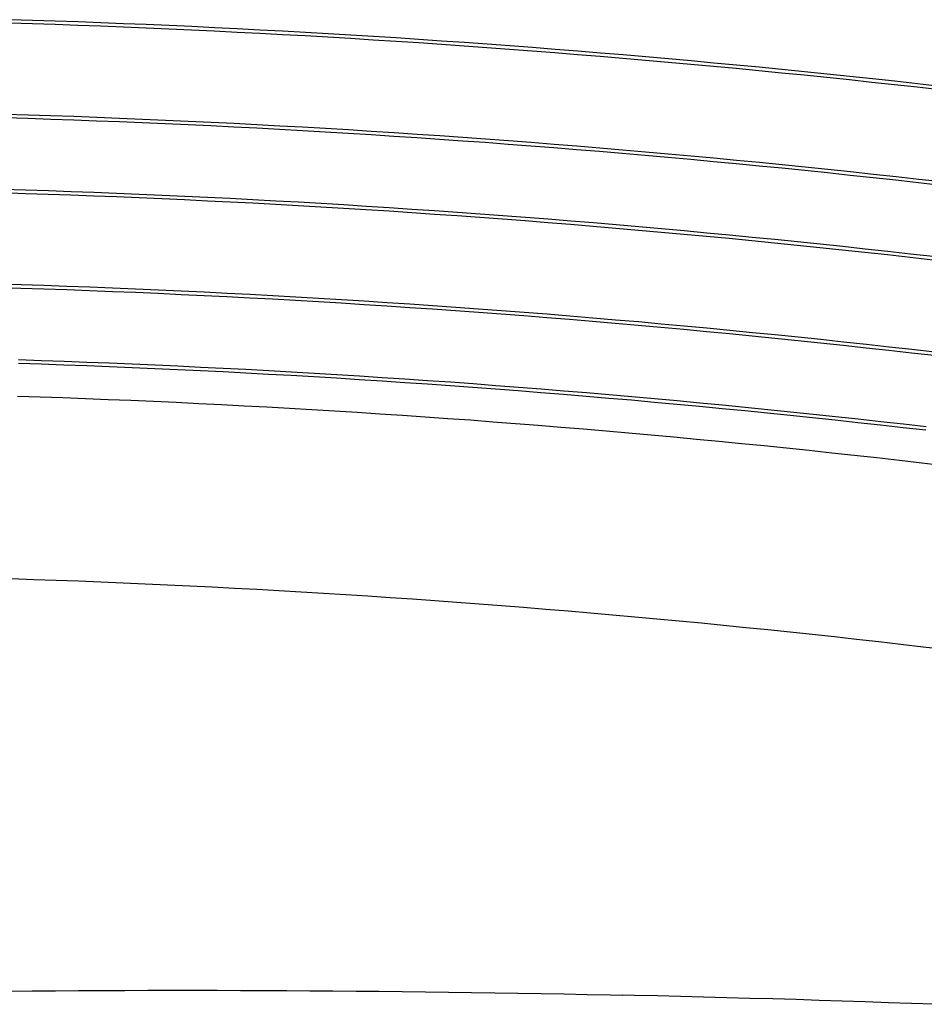
# Model space of a CAD drawing. Extents: x 0 to 10052, y 0 to 4374.
# Drawn here: x 4664 to 4902, y 2655 to 2914 of the extents above; entities that cross this region are included whole.
import ezdxf

# ---------------------------------------------------------------- set-up
doc = ezdxf.new("R2010")
doc.units = 0
doc.layers.add('ADJTRACK', color=8, linetype='CONTINUOUS')
doc.layers.add('RAILS', color=7, linetype='CONTINUOUS')

msp = doc.modelspace()

# ---------------------------------------------------------------- linework, layer by layer
at = {"layer": 'ADJTRACK'}
for p, q in [((4669.5, 2814.78), (4663.54, 2814.97)), ((4675.46, 2814.57), (4669.5, 2814.78)), ((4681.41, 2814.35), (4675.46, 2814.57)), ((4687.37, 2814.11), (4681.41, 2814.35)), ((4693.33, 2813.87), (4687.37, 2814.11)), ((4699.28, 2813.61), (4693.33, 2813.87)), ((4705.23, 2813.34), (4699.28, 2813.61)), ((4711.19, 2813.05), (4705.23, 2813.34)), ((4717.14, 2812.76), (4711.19, 2813.05)), ((4723.09, 2812.45), (4717.14, 2812.76)), ((4729.05, 2812.13), (4723.09, 2812.45)), ((4735, 2811.8), (4729.05, 2812.13)), ((4740.95, 2811.45), (4735, 2811.8)), ((4746.9, 2811.09), (4740.95, 2811.45)), ((4752.85, 2810.72), (4746.9, 2811.09)), ((4758.8, 2810.34), (4752.85, 2810.72)), ((4764.74, 2809.95), (4758.8, 2810.34)), ((4770.69, 2809.54), (4764.74, 2809.95)), ((4776.63, 2809.12), (4770.69, 2809.54)), ((4782.58, 2808.69), (4776.63, 2809.12)), ((4788.52, 2808.24), (4782.58, 2808.69)), ((4794.47, 2807.79), (4788.52, 2808.24)), ((4800.41, 2807.32), (4794.47, 2807.79)), ((4806.35, 2806.84), (4800.41, 2807.32)), ((4812.29, 2806.34), (4806.35, 2806.84)), ((4818.23, 2805.84), (4812.29, 2806.34)), ((4824.17, 2805.32), (4818.23, 2805.84)), ((4830.1, 2804.79), (4824.17, 2805.32)), ((4836.04, 2804.25), (4830.1, 2804.79)), ((4841.97, 2803.69), (4836.04, 2804.25)), ((4847.91, 2803.12), (4841.97, 2803.69)), ((4853.84, 2802.54), (4847.91, 2803.12)), ((4859.77, 2801.95), (4853.84, 2802.54)), ((4865.7, 2801.35), (4859.77, 2801.95)), ((4871.63, 2800.73), (4865.7, 2801.35)), ((4877.56, 2800.1), (4871.63, 2800.73)), ((4883.48, 2799.46), (4877.56, 2800.1)), ((4889.41, 2798.81), (4883.48, 2799.46)), ((4895.33, 2798.14), (4889.41, 2798.81)), ((4901.25, 2797.46), (4895.33, 2798.14)), ((4907.17, 2796.77), (4901.25, 2797.46)), ((4667.87, 2766.8), (4662.01, 2767)), ((4673.73, 2766.6), (4667.87, 2766.8)), ((4679.58, 2766.38), (4673.73, 2766.6)), ((4685.44, 2766.15), (4679.58, 2766.38)), ((4691.29, 2765.91), (4685.44, 2766.15)), ((4697.15, 2765.65), (4691.29, 2765.91)), ((4703, 2765.39), (4697.15, 2765.65)), ((4708.86, 2765.11), (4703, 2765.39)), ((4714.71, 2764.82), (4708.86, 2765.11)), ((4720.56, 2764.52), (4714.71, 2764.82)), ((4726.42, 2764.2), (4720.56, 2764.52)), ((4732.27, 2763.87), (4726.42, 2764.2)), ((4738.12, 2763.53), (4732.27, 2763.87)), ((4743.97, 2763.18), (4738.12, 2763.53)), ((4749.82, 2762.82), (4743.97, 2763.18)), ((4755.67, 2762.44), (4749.82, 2762.82)), ((4761.51, 2762.05), (4755.67, 2762.44)), ((4767.36, 2761.65), (4761.51, 2762.05)), ((4773.21, 2761.24), (4767.36, 2761.65)), ((4779.05, 2760.82), (4773.21, 2761.24)), ((4784.9, 2760.38), (4779.05, 2760.82)), ((4790.74, 2759.93), (4784.9, 2760.38)), ((4796.58, 2759.47), (4790.74, 2759.93)), ((4802.43, 2759), (4796.58, 2759.47)), ((4808.27, 2758.51), (4802.43, 2759)), ((4814.11, 2758.02), (4808.27, 2758.51)), ((4819.94, 2757.51), (4814.11, 2758.02)), ((4825.78, 2756.98), (4819.94, 2757.51)), ((4831.62, 2756.45), (4825.78, 2756.98)), ((4837.45, 2755.9), (4831.62, 2756.45)), ((4843.29, 2755.35), (4837.45, 2755.9)), ((4849.12, 2754.78), (4843.29, 2755.35)), ((4854.95, 2754.19), (4849.12, 2754.78)), ((4860.78, 2753.6), (4854.95, 2754.19)), ((4866.61, 2752.99), (4860.78, 2753.6)), ((4872.44, 2752.37), (4866.61, 2752.99)), ((4878.27, 2751.74), (4872.44, 2752.37)), ((4884.09, 2751.1), (4878.27, 2751.74)), ((4889.92, 2750.45), (4884.09, 2751.1)), ((4895.74, 2749.78), (4889.92, 2750.45)), ((4901.56, 2749.1), (4895.74, 2749.78)), ((4907.38, 2748.41), (4901.56, 2749.1)), ((4661.36, 2658.68), (4667.44, 2658.73)), ((4667.44, 2658.73), (4673.52, 2658.77)), ((4673.52, 2658.77), (4679.6, 2658.81)), ((4679.6, 2658.81), (4685.67, 2658.84)), ((4685.67, 2658.84), (4691.75, 2658.86)), ((4691.75, 2658.86), (4697.83, 2658.87)), ((4697.83, 2658.87), (4703.91, 2658.88)), ((4703.91, 2658.88), (4709.99, 2658.88)), ((4709.99, 2658.88), (4716.06, 2658.87)), ((4716.06, 2658.87), (4722.14, 2658.86)), ((4722.14, 2658.86), (4728.22, 2658.83)), ((4728.22, 2658.83), (4734.3, 2658.81)), ((4734.3, 2658.81), (4740.37, 2658.77)), ((4740.37, 2658.77), (4746.45, 2658.73)), ((4746.45, 2658.73), (4752.53, 2658.68)), ((4752.53, 2658.68), (4758.61, 2658.62)), ((4758.61, 2658.62), (4764.68, 2658.56)), ((4764.68, 2658.56), (4770.76, 2658.49)), ((4770.76, 2658.49), (4776.84, 2658.41)), ((4776.84, 2658.41), (4782.91, 2658.32)), ((4782.91, 2658.32), (4788.99, 2658.23)), ((4788.99, 2658.23), (4795.07, 2658.13)), ((4795.07, 2658.13), (4801.15, 2658.03)), ((4801.15, 2658.03), (4807.22, 2657.91)), ((4807.22, 2657.91), (4813.3, 2657.79)), ((4813.3, 2657.79), (4819.37, 2657.67)), ((4819.37, 2657.67), (4822.64, 2657.6)), ((4825.67, 2657.53), (4822.64, 2657.6)), ((4831.74, 2657.39), (4825.67, 2657.53)), ((4837.81, 2657.24), (4831.74, 2657.39)), ((4843.88, 2657.09), (4837.81, 2657.24)), ((4849.95, 2656.93), (4843.88, 2657.09)), ((4856.02, 2656.76), (4849.95, 2656.93)), ((4862.09, 2656.59), (4856.02, 2656.76)), ((4868.16, 2656.41), (4862.09, 2656.59)), ((4874.23, 2656.22), (4868.16, 2656.41)), ((4880.3, 2656.03), (4874.23, 2656.22)), ((4886.37, 2655.83), (4880.3, 2656.03)), ((4892.44, 2655.62), (4886.37, 2655.83)), ((4898.5, 2655.41), (4892.44, 2655.62)), ((4904.57, 2655.19), (4898.5, 2655.41))]:
    msp.add_line(p, q, dxfattribs=at)
at = {"layer": 'RAILS'}
for p, q in [((4667.49, 2912.9), (4661.51, 2913.08)), ((4667.52, 2913.81), (4661.54, 2914)), ((4673.46, 2912.7), (4667.49, 2912.9)), ((4673.49, 2913.61), (4667.52, 2913.81)), ((4679.44, 2912.49), (4673.46, 2912.7)), ((4679.47, 2913.4), (4673.49, 2913.61)), ((4685.41, 2912.26), (4679.44, 2912.49)), ((4685.45, 2913.18), (4679.47, 2913.4)), ((4691.39, 2912.03), (4685.41, 2912.26)), ((4691.42, 2912.95), (4685.45, 2913.18)), ((4697.36, 2911.78), (4691.39, 2912.03)), ((4697.4, 2912.7), (4691.42, 2912.95)), ((4703.34, 2911.52), (4697.36, 2911.78)), ((4703.38, 2912.44), (4697.4, 2912.7)), ((4709.35, 2912.17), (4703.38, 2912.44)), ((4715.32, 2911.88), (4709.35, 2912.17)), ((4721.3, 2911.59), (4715.32, 2911.88)), ((4709.31, 2911.25), (4703.34, 2911.52)), ((4715.28, 2910.97), (4709.31, 2911.25)), ((4721.25, 2910.67), (4715.28, 2910.97)), ((4727.22, 2910.37), (4721.25, 2910.67)), ((4727.27, 2911.28), (4721.3, 2911.59)), ((4733.19, 2910.05), (4727.22, 2910.37)), ((4733.24, 2910.96), (4727.27, 2911.28)), ((4739.16, 2909.72), (4733.19, 2910.05)), ((4739.22, 2910.63), (4733.24, 2910.96)), ((4745.13, 2909.37), (4739.16, 2909.72)), ((4745.19, 2910.29), (4739.22, 2910.63)), ((4751.1, 2909.02), (4745.13, 2909.37)), ((4751.16, 2909.93), (4745.19, 2910.29)), ((4757.13, 2909.57), (4751.16, 2909.93)), ((4763.1, 2909.19), (4757.13, 2909.57)), ((4769.06, 2908.79), (4763.1, 2909.19)), ((4757.07, 2908.65), (4751.1, 2909.02)), ((4763.04, 2908.27), (4757.07, 2908.65)), ((4769, 2907.88), (4763.04, 2908.27)), ((4774.97, 2907.48), (4769, 2907.88)), ((4775.03, 2908.39), (4769.06, 2908.79)), ((4780.93, 2907.06), (4774.97, 2907.48)), ((4781, 2907.98), (4775.03, 2908.39)), ((4786.9, 2906.63), (4780.93, 2907.06)), ((4786.96, 2907.55), (4781, 2907.98)), ((4792.86, 2906.19), (4786.9, 2906.63)), ((4792.93, 2907.11), (4786.96, 2907.55)), ((4798.89, 2906.66), (4792.93, 2907.11)), ((4804.86, 2906.19), (4798.89, 2906.66)), ((4798.82, 2905.74), (4792.86, 2906.19)), ((4804.78, 2905.28), (4798.82, 2905.74)), ((4810.74, 2904.8), (4804.78, 2905.28)), ((4810.82, 2905.72), (4804.86, 2906.19)), ((4816.7, 2904.32), (4810.74, 2904.8)), ((4816.78, 2905.23), (4810.82, 2905.72)), ((4822.66, 2903.82), (4816.7, 2904.32)), ((4822.74, 2904.73), (4816.78, 2905.23)), ((4828.7, 2904.22), (4822.74, 2904.73)), ((4834.66, 2903.69), (4828.7, 2904.22)), ((4828.62, 2903.31), (4822.66, 2903.82)), ((4834.58, 2902.78), (4828.62, 2903.31)), ((4840.53, 2902.25), (4834.58, 2902.78)), ((4840.61, 2903.16), (4834.66, 2903.69)), ((4846.48, 2901.7), (4840.53, 2902.25)), ((4846.57, 2902.61), (4840.61, 2903.16)), ((4852.44, 2901.14), (4846.48, 2901.7)), ((4852.52, 2902.05), (4846.57, 2902.61)), ((4858.48, 2901.48), (4852.52, 2902.05)), ((4864.43, 2900.9), (4858.48, 2901.48)), ((4858.39, 2900.57), (4852.44, 2901.14)), ((4864.34, 2899.98), (4858.39, 2900.57)), ((4870.29, 2899.39), (4864.34, 2899.98)), ((4870.38, 2900.3), (4864.43, 2900.9)), ((4876.24, 2898.78), (4870.29, 2899.39)), ((4876.33, 2899.69), (4870.38, 2900.3)), ((4882.18, 2898.16), (4876.24, 2898.78)), ((4882.28, 2899.07), (4876.33, 2899.69)), ((4888.23, 2898.44), (4882.28, 2899.07)), ((4888.13, 2897.53), (4882.18, 2898.16)), ((4894.07, 2896.89), (4888.13, 2897.53)), ((4894.17, 2897.8), (4888.23, 2898.44)), ((4900.02, 2896.23), (4894.07, 2896.89)), ((4900.12, 2897.14), (4894.17, 2897.8)), ((4905.96, 2895.56), (4900.02, 2896.23)), ((4906.06, 2896.47), (4900.12, 2897.14)), ((4666.32, 2888.92), (4660.3, 2889.11)), ((4672.33, 2888.72), (4666.32, 2888.92)), ((4678.35, 2888.51), (4672.33, 2888.72)), ((4684.37, 2888.28), (4678.35, 2888.51)), ((4666.29, 2888), (4660.27, 2888.19)), ((4672.3, 2887.8), (4666.29, 2888)), ((4678.32, 2887.59), (4672.3, 2887.8)), ((4684.33, 2887.37), (4678.32, 2887.59)), ((4690.35, 2887.13), (4684.33, 2887.37)), ((4690.39, 2888.05), (4684.37, 2888.28)), ((4696.36, 2886.88), (4690.35, 2887.13)), ((4696.4, 2887.8), (4690.39, 2888.05)), ((4702.38, 2886.62), (4696.36, 2886.88)), ((4702.42, 2887.54), (4696.4, 2887.8)), ((4708.39, 2886.35), (4702.38, 2886.62)), ((4708.43, 2887.26), (4702.42, 2887.54)), ((4714.4, 2886.06), (4708.39, 2886.35)), ((4714.45, 2886.98), (4708.43, 2887.26)), ((4720.41, 2885.76), (4714.4, 2886.06)), ((4720.46, 2886.68), (4714.45, 2886.98)), ((4726.43, 2885.45), (4720.41, 2885.76)), ((4726.47, 2886.37), (4720.46, 2886.68)), ((4732.49, 2886.05), (4726.47, 2886.37)), ((4738.5, 2885.71), (4732.49, 2886.05)), ((4732.44, 2885.13), (4726.43, 2885.45)), ((4738.45, 2884.8), (4732.44, 2885.13)), ((4744.45, 2884.45), (4738.45, 2884.8)), ((4744.51, 2885.37), (4738.5, 2885.71)), ((4750.46, 2884.09), (4744.45, 2884.45)), ((4750.52, 2885.01), (4744.51, 2885.37)), ((4756.47, 2883.72), (4750.46, 2884.09)), ((4756.53, 2884.63), (4750.52, 2885.01)), ((4762.48, 2883.34), (4756.47, 2883.72)), ((4762.54, 2884.25), (4756.53, 2884.63)), ((4768.48, 2882.94), (4762.48, 2883.34)), ((4768.55, 2883.85), (4762.54, 2884.25)), ((4774.55, 2883.45), (4768.55, 2883.85)), ((4780.56, 2883.02), (4774.55, 2883.45)), ((4774.49, 2882.53), (4768.48, 2882.94)), ((4780.49, 2882.11), (4774.49, 2882.53)), ((4786.5, 2881.68), (4780.49, 2882.11)), ((4786.56, 2882.59), (4780.56, 2883.02)), ((4792.5, 2881.23), (4786.5, 2881.68)), ((4792.57, 2882.15), (4786.56, 2882.59)), ((4798.5, 2880.77), (4792.5, 2881.23)), ((4798.57, 2881.69), (4792.57, 2882.15)), ((4804.5, 2880.3), (4798.5, 2880.77)), ((4804.58, 2881.22), (4798.57, 2881.69)), ((4810.58, 2880.74), (4804.58, 2881.22)), ((4816.58, 2880.24), (4810.58, 2880.74)), ((4810.5, 2879.82), (4804.5, 2880.3)), ((4816.5, 2879.33), (4810.5, 2879.82)), ((4822.5, 2878.82), (4816.5, 2879.33)), ((4822.58, 2879.73), (4816.58, 2880.24)), ((4828.5, 2878.3), (4822.5, 2878.82)), ((4828.58, 2879.21), (4822.58, 2879.73)), ((4834.49, 2877.77), (4828.5, 2878.3)), ((4834.57, 2878.68), (4828.58, 2879.21)), ((4840.57, 2878.14), (4834.57, 2878.68)), ((4846.57, 2877.58), (4840.57, 2878.14)), ((4840.49, 2877.23), (4834.49, 2877.77)), ((4846.48, 2876.67), (4840.49, 2877.23)), ((4852.47, 2876.1), (4846.48, 2876.67)), ((4852.56, 2877.01), (4846.57, 2877.58)), ((4858.46, 2875.52), (4852.47, 2876.1)), ((4858.55, 2876.43), (4852.56, 2877.01)), ((4864.45, 2874.93), (4858.46, 2875.52)), ((4864.55, 2875.84), (4858.55, 2876.43)), ((4870.54, 2875.24), (4864.55, 2875.84)), ((4870.44, 2874.32), (4864.45, 2874.93)), ((4876.43, 2873.71), (4870.44, 2874.32)), ((4876.53, 2874.62), (4870.54, 2875.24)), ((4882.42, 2873.08), (4876.43, 2873.71)), ((4882.51, 2873.99), (4876.53, 2874.62)), ((4888.4, 2872.44), (4882.42, 2873.08)), ((4888.5, 2873.35), (4882.51, 2873.99)), ((4894.49, 2872.69), (4888.5, 2873.35)), ((4894.39, 2871.78), (4888.4, 2872.44)), ((4900.37, 2871.12), (4894.39, 2871.78)), ((4900.47, 2872.03), (4894.49, 2872.69)), ((4906.35, 2870.44), (4900.37, 2871.12)), ((4906.45, 2871.35), (4900.47, 2872.03)), ((4665.65, 2868.27), (4659.68, 2868.45)), ((4665.68, 2869.18), (4659.71, 2869.37)), ((4671.63, 2868.07), (4665.65, 2868.27)), ((4671.66, 2868.98), (4665.68, 2869.18)), ((4677.6, 2867.86), (4671.63, 2868.07)), ((4677.64, 2868.77), (4671.66, 2868.98)), ((4683.58, 2867.63), (4677.6, 2867.86)), ((4683.61, 2868.55), (4677.64, 2868.77)), ((4689.55, 2867.4), (4683.58, 2867.63)), ((4689.59, 2868.32), (4683.61, 2868.55)), ((4695.57, 2868.07), (4689.59, 2868.32)), ((4701.54, 2867.81), (4695.57, 2868.07)), ((4707.52, 2867.54), (4701.54, 2867.81)), ((4695.53, 2867.15), (4689.55, 2867.4)), ((4701.5, 2866.89), (4695.53, 2867.15)), ((4707.47, 2866.62), (4701.5, 2866.89)), ((4713.45, 2866.34), (4707.47, 2866.62)), ((4713.49, 2867.25), (4707.52, 2867.54)), ((4719.42, 2866.04), (4713.45, 2866.34)), ((4719.46, 2866.96), (4713.49, 2867.25)), ((4725.39, 2865.74), (4719.42, 2866.04)), ((4725.44, 2866.65), (4719.46, 2866.96)), ((4731.36, 2865.42), (4725.39, 2865.74)), ((4731.41, 2866.33), (4725.44, 2866.65)), ((4737.33, 2865.08), (4731.36, 2865.42)), ((4737.38, 2866), (4731.41, 2866.33)), ((4743.3, 2864.74), (4737.33, 2865.08)), ((4743.35, 2865.65), (4737.38, 2866)), ((4749.32, 2865.3), (4743.35, 2865.65)), ((4755.29, 2864.93), (4749.32, 2865.3)), ((4749.26, 2864.38), (4743.3, 2864.74)), ((4755.23, 2864.01), (4749.26, 2864.38)), ((4761.2, 2863.63), (4755.23, 2864.01)), ((4761.26, 2864.55), (4755.29, 2864.93)), ((4767.16, 2863.24), (4761.2, 2863.63)), ((4767.23, 2864.15), (4761.26, 2864.55)), ((4773.13, 2862.83), (4767.16, 2863.24)), ((4773.19, 2863.75), (4767.23, 2864.15)), ((4779.09, 2862.41), (4773.13, 2862.83)), ((4779.16, 2863.33), (4773.19, 2863.75)), ((4785.12, 2862.9), (4779.16, 2863.33)), ((4791.09, 2862.45), (4785.12, 2862.9)), ((4797.05, 2862), (4791.09, 2862.45)), ((4785.06, 2861.98), (4779.09, 2862.41)), ((4791.02, 2861.54), (4785.06, 2861.98)), ((4796.98, 2861.09), (4791.02, 2861.54)), ((4802.94, 2860.62), (4796.98, 2861.09)), ((4803.01, 2861.53), (4797.05, 2862)), ((4808.9, 2860.14), (4802.94, 2860.62)), ((4808.98, 2861.05), (4803.01, 2861.53)), ((4814.86, 2859.65), (4808.9, 2860.14)), ((4814.94, 2860.56), (4808.98, 2861.05)), ((4820.9, 2860.06), (4814.94, 2860.56)), ((4826.85, 2859.54), (4820.9, 2860.06)), ((4820.82, 2859.15), (4814.86, 2859.65)), ((4826.77, 2858.63), (4820.82, 2859.15)), ((4832.73, 2858.1), (4826.77, 2858.63)), ((4832.81, 2859.02), (4826.85, 2859.54)), ((4838.68, 2857.56), (4832.73, 2858.1)), ((4838.77, 2858.47), (4832.81, 2859.02)), ((4844.64, 2857.01), (4838.68, 2857.56)), ((4844.72, 2857.92), (4838.77, 2858.47)), ((4850.68, 2857.36), (4844.72, 2857.92)), ((4856.63, 2856.78), (4850.68, 2857.36)), ((4850.59, 2856.45), (4844.64, 2857.01)), ((4856.54, 2855.87), (4850.59, 2856.45)), ((4862.49, 2855.28), (4856.54, 2855.87)), ((4862.58, 2856.19), (4856.63, 2856.78)), ((4868.44, 2854.68), (4862.49, 2855.28)), ((4868.53, 2855.59), (4862.58, 2856.19)), ((4874.39, 2854.07), (4868.44, 2854.68)), ((4874.48, 2854.98), (4868.53, 2855.59)), ((4880.43, 2854.35), (4874.48, 2854.98)), ((4880.33, 2853.44), (4874.39, 2854.07)), ((4886.28, 2852.8), (4880.33, 2853.44)), ((4886.38, 2853.71), (4880.43, 2854.35)), ((4892.22, 2852.15), (4886.28, 2852.8)), ((4892.32, 2853.07), (4886.38, 2853.71)), ((4898.16, 2851.49), (4892.22, 2852.15)), ((4898.26, 2852.4), (4892.32, 2853.07)), ((4904.21, 2851.73), (4898.26, 2852.4)), ((4904.1, 2850.82), (4898.16, 2851.49)), ((4664.48, 2844.29), (4658.46, 2844.47)), ((4664.45, 2843.37), (4658.43, 2843.56)), ((4670.47, 2843.17), (4664.45, 2843.37)), ((4670.5, 2844.09), (4664.48, 2844.29)), ((4676.48, 2842.96), (4670.47, 2843.17)), ((4676.52, 2843.88), (4670.5, 2844.09)), ((4682.5, 2842.74), (4676.48, 2842.96)), ((4682.53, 2843.65), (4676.52, 2843.88)), ((4688.51, 2842.5), (4682.5, 2842.74)), ((4688.55, 2843.42), (4682.53, 2843.65)), ((4694.53, 2842.25), (4688.51, 2842.5)), ((4694.57, 2843.17), (4688.55, 2843.42)), ((4700.54, 2841.99), (4694.53, 2842.25)), ((4700.58, 2842.91), (4694.57, 2843.17)), ((4706.56, 2841.72), (4700.54, 2841.99)), ((4706.6, 2842.63), (4700.58, 2842.91)), ((4712.61, 2842.35), (4706.6, 2842.63)), ((4718.63, 2842.05), (4712.61, 2842.35)), ((4724.64, 2841.74), (4718.63, 2842.05)), ((4730.65, 2841.41), (4724.64, 2841.74)), ((4712.57, 2841.43), (4706.56, 2841.72)), ((4718.58, 2841.13), (4712.57, 2841.43)), ((4724.59, 2840.82), (4718.58, 2841.13)), ((4730.6, 2840.5), (4724.59, 2840.82)), ((4736.61, 2840.16), (4730.6, 2840.5)), ((4736.67, 2841.08), (4730.65, 2841.41)), ((4742.62, 2839.81), (4736.61, 2840.16)), ((4742.68, 2840.73), (4736.67, 2841.08)), ((4748.63, 2839.45), (4742.62, 2839.81)), ((4748.69, 2840.37), (4742.68, 2840.73)), ((4754.64, 2839.08), (4748.63, 2839.45)), ((4754.7, 2839.99), (4748.69, 2840.37)), ((4760.71, 2839.61), (4754.7, 2839.99)), ((4766.71, 2839.21), (4760.71, 2839.61)), ((4772.72, 2838.8), (4766.71, 2839.21)), ((4760.65, 2838.69), (4754.64, 2839.08)), ((4766.65, 2838.3), (4760.65, 2838.69)), ((4772.66, 2837.88), (4766.65, 2838.3)), ((4778.66, 2837.46), (4772.66, 2837.88)), ((4778.73, 2838.37), (4772.72, 2838.8)), ((4784.67, 2837.02), (4778.66, 2837.46)), ((4784.73, 2837.94), (4778.73, 2838.37)), ((4790.67, 2836.58), (4784.67, 2837.02)), ((4790.74, 2837.49), (4784.73, 2837.94)), ((4796.67, 2836.12), (4790.67, 2836.58)), ((4796.74, 2837.03), (4790.74, 2837.49)), ((4802.75, 2836.56), (4796.74, 2837.03)), ((4808.75, 2836.07), (4802.75, 2836.56)), ((4802.67, 2835.64), (4796.67, 2836.12)), ((4808.67, 2835.16), (4802.67, 2835.64)), ((4814.67, 2834.66), (4808.67, 2835.16)), ((4814.75, 2835.57), (4808.75, 2836.07)), ((4820.67, 2834.15), (4814.67, 2834.66)), ((4820.75, 2835.06), (4814.75, 2835.57)), ((4826.67, 2833.62), (4820.67, 2834.15)), ((4826.75, 2834.54), (4820.75, 2835.06)), ((4832.74, 2834), (4826.75, 2834.54)), ((4838.74, 2833.45), (4832.74, 2834)), ((4832.66, 2833.09), (4826.67, 2833.62)), ((4838.66, 2832.54), (4832.66, 2833.09)), ((4844.65, 2831.98), (4838.66, 2832.54)), ((4844.74, 2832.89), (4838.74, 2833.45)), ((4850.64, 2831.41), (4844.65, 2831.98)), ((4850.73, 2832.32), (4844.74, 2832.89)), ((4856.63, 2830.82), (4850.64, 2831.41)), ((4856.72, 2831.73), (4850.73, 2832.32)), ((4862.71, 2831.13), (4856.72, 2831.73)), ((4862.62, 2830.22), (4856.63, 2830.82)), ((4868.61, 2829.61), (4862.62, 2830.22)), ((4868.71, 2830.52), (4862.71, 2831.13)), ((4874.6, 2828.99), (4868.61, 2829.61)), ((4874.69, 2829.9), (4868.71, 2830.52)), ((4880.58, 2828.35), (4874.6, 2828.99)), ((4880.68, 2829.26), (4874.69, 2829.9)), ((4886.67, 2828.62), (4880.68, 2829.26)), ((4886.57, 2827.7), (4880.58, 2828.35)), ((4892.55, 2827.04), (4886.57, 2827.7)), ((4892.65, 2827.96), (4886.67, 2828.62)), ((4898.53, 2826.37), (4892.55, 2827.04)), ((4898.64, 2827.28), (4892.65, 2827.96)), ((4904.51, 2825.69), (4898.53, 2826.37)), ((4904.62, 2826.6), (4898.64, 2827.28)), ((4669.8, 2823.44), (4663.82, 2823.63)), ((4669.83, 2824.35), (4663.85, 2824.55)), ((4675.8, 2824.14), (4669.83, 2824.35)), ((4681.78, 2823.92), (4675.8, 2824.14)), ((4687.76, 2823.69), (4681.78, 2823.92)), ((4693.73, 2823.44), (4687.76, 2823.69)), ((4675.77, 2823.23), (4669.8, 2823.44)), ((4681.75, 2823.01), (4675.77, 2823.23)), ((4687.72, 2822.77), (4681.75, 2823.01)), ((4693.69, 2822.52), (4687.72, 2822.77)), ((4699.67, 2822.26), (4693.69, 2822.52)), ((4699.71, 2823.18), (4693.73, 2823.44)), ((4705.64, 2821.99), (4699.67, 2822.26)), ((4705.68, 2822.91), (4699.71, 2823.18)), ((4711.61, 2821.71), (4705.64, 2821.99)), ((4711.65, 2822.62), (4705.68, 2822.91)), ((4717.58, 2821.41), (4711.61, 2821.71)), ((4717.63, 2822.33), (4711.65, 2822.62)), ((4723.55, 2821.1), (4717.58, 2821.41)), ((4723.6, 2822.02), (4717.63, 2822.33)), ((4729.52, 2820.78), (4723.55, 2821.1)), ((4729.57, 2821.7), (4723.6, 2822.02)), ((4735.54, 2821.36), (4729.57, 2821.7)), ((4741.51, 2821.02), (4735.54, 2821.36)), ((4735.49, 2820.45), (4729.52, 2820.78)), ((4741.46, 2820.1), (4735.49, 2820.45)), ((4747.43, 2819.74), (4741.46, 2820.1)), ((4747.48, 2820.66), (4741.51, 2821.02)), ((4753.39, 2819.37), (4747.43, 2819.74)), ((4753.45, 2820.29), (4747.48, 2820.66)), ((4759.36, 2818.99), (4753.39, 2819.37)), ((4759.42, 2819.9), (4753.45, 2820.29)), ((4765.33, 2818.59), (4759.36, 2818.99)), ((4765.39, 2819.51), (4759.42, 2819.9)), ((4771.29, 2818.18), (4765.33, 2818.59)), ((4771.35, 2819.1), (4765.39, 2819.51)), ((4777.32, 2818.68), (4771.35, 2819.1)), ((4783.28, 2818.25), (4777.32, 2818.68)), ((4777.25, 2817.76), (4771.29, 2818.18)), ((4783.22, 2817.33), (4777.25, 2817.76)), ((4789.18, 2816.89), (4783.22, 2817.33)), ((4789.25, 2817.8), (4783.28, 2818.25)), ((4795.14, 2816.43), (4789.18, 2816.89)), ((4795.21, 2817.34), (4789.25, 2817.8)), ((4801.1, 2815.96), (4795.14, 2816.43)), ((4801.17, 2816.87), (4795.21, 2817.34)), ((4807.06, 2815.48), (4801.1, 2815.96)), ((4807.13, 2816.39), (4801.17, 2816.87)), ((4813.09, 2815.89), (4807.13, 2816.39)), ((4819.05, 2815.39), (4813.09, 2815.89)), ((4813.02, 2814.98), (4807.06, 2815.48)), ((4818.97, 2814.47), (4813.02, 2814.98)), ((4824.93, 2813.95), (4818.97, 2814.47)), ((4825.01, 2814.87), (4819.05, 2815.39)), ((4830.88, 2813.42), (4824.93, 2813.95)), ((4830.97, 2814.33), (4825.01, 2814.87)), ((4836.84, 2812.88), (4830.88, 2813.42)), ((4836.92, 2813.79), (4830.97, 2814.33)), ((4842.88, 2813.23), (4836.92, 2813.79)), ((4842.79, 2812.32), (4836.84, 2812.88)), ((4848.74, 2811.75), (4842.79, 2812.32)), ((4848.83, 2812.66), (4842.88, 2813.23)), ((4854.69, 2811.17), (4848.74, 2811.75)), ((4854.78, 2812.08), (4848.83, 2812.66)), ((4860.64, 2810.57), (4854.69, 2811.17)), ((4860.73, 2811.49), (4854.78, 2812.08)), ((4866.68, 2810.88), (4860.73, 2811.49)), ((4872.63, 2810.26), (4866.68, 2810.88)), ((4866.59, 2809.97), (4860.64, 2810.57)), ((4872.53, 2809.35), (4866.59, 2809.97)), ((4878.48, 2808.72), (4872.53, 2809.35)), ((4878.58, 2809.63), (4872.63, 2810.26)), ((4884.42, 2808.07), (4878.48, 2808.72)), ((4884.52, 2808.99), (4878.58, 2809.63)), ((4890.47, 2808.33), (4884.52, 2808.99)), ((4896.41, 2807.66), (4890.47, 2808.33)), ((4890.37, 2807.42), (4884.42, 2808.07)), ((4896.31, 2806.75), (4890.37, 2807.42)), ((4902.25, 2806.07), (4896.31, 2806.75)), ((4902.35, 2806.98), (4896.41, 2807.66))]:
    msp.add_line(p, q, dxfattribs=at)

doc.saveas('drawing.dxf')
